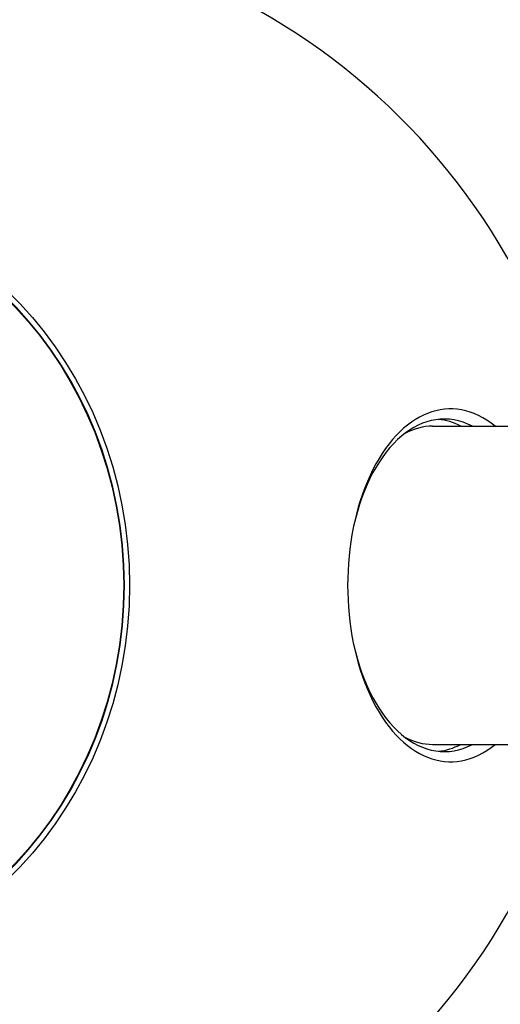
# Model space of a CAD drawing. Units: millimetres. Extents: x -537 to 16503, y 7 to 12967.
# Drawn here: x 144 to 235, y 1987 to 2174 of the extents above; entities that cross this region are included whole.
import ezdxf

# ---------------------------------------------------------------- set-up
doc = ezdxf.new("R2010")
doc.units = ezdxf.units.MM
doc.header["$MEASUREMENT"] = 0
doc.styles.get("Standard").update_dxf_attribs({"font": 'square721_bt_roman.ttf'})
doc.dimstyles.get("Standard").update_dxf_attribs({"dimtxt": 200, "dimasz": 100, "dimexe": 0.18, "dimexo": 0.0625, "dimgap": 40, "dimtad": 1, "dimdec": 0, "dimlfac": 0.1, "dimrnd": 5, "dimzin": 0, "dimdsep": 46, "dimtxsty": 'Standard', "dimcen": 0.09, "dimse1": 1, "dimse2": 1, "dimadec": 0, "dimazin": 0, "dimtfac": 1, "dimtdec": 0, "dimtofl": 0, "dimtmove": 0, "dimatfit": 3, "dimfxl": 1, "dimtolj": 1, "dimtzin": 0, "dimarcsym": 0})

# ---------------------------------------------------------------- blocks, each defined once
blk = doc.blocks.new('*D11')
at = {"color": 0, "lineweight": -2, "transparency": 16777216}
blk.add_line((153.09, 4237.13), (7922.64, 4237.13), dxfattribs=at)
at = {"color": 0, "transparency": 16777216}
for points in [[(153.09, 4262.13), (153.09, 4212.13), (3.09, 4237.13)], [(7922.64, 4262.13), (7922.64, 4212.13), (8072.64, 4237.13)]]:
    blk.add_solid(points, dxfattribs=at)
at = {"layer": 'Defpoints', "color": 0, "transparency": 16777216}
for p in [(8072.64, 4237.13), (3.09, 2066.52), (8072.64, 2066.52)]:
    blk.add_point(p, dxfattribs=at)
at = {"color": 0, "transparency": 16777216, "insert": (4037.86, 4490.75), "char_height": 300, "attachment_point": 5}
blk.add_mtext('\\A1;805', dxfattribs=at)
blk = doc.blocks.new('*D12')
at = {"color": 0, "lineweight": -2, "transparency": 16777216}
blk.add_line((-81.02, 3976.52), (-81.02, 156.52), dxfattribs=at)
at = {"color": 0, "transparency": 16777216}
for points in [[(-106.02, 3976.52), (-56.02, 3976.52), (-81.02, 4126.52)], [(-106.02, 156.52), (-56.02, 156.52), (-81.02, 6.52)]]:
    blk.add_solid(points, dxfattribs=at)
at = {"layer": 'Defpoints', "color": 0, "transparency": 16777216}
for p in [(4037.86, 4126.52), (-81.02, 6.52), (4037.86, 6.52)]:
    blk.add_point(p, dxfattribs=at)
at = {"color": 0, "transparency": 16777216, "insert": (-334.64, 2066.52), "char_height": 300, "attachment_point": 5, "rotation": 90}
blk.add_mtext('\\A1;410', dxfattribs=at)

msp = doc.modelspace()

# ---------------------------------------------------------------- linework, layer by layer
for p, q in [((222.44, 2096.67), (1754.09, 2096.67)), ((222.44, 2036.37), (1754.09, 2036.37))]:
    msp.add_line(p, q)
msp.add_arc((128.09, 2066.52), 125, 13.9574, 346.0426)
for centre, major_axis in [((94.02, 2066.52), (0, -75.5)), ((93.88, 2066.52), (0, 74.47))]:
    msp.add_ellipse(centre, major_axis=major_axis, ratio=0.939693)
for centre, major_axis, ratio, start_param, end_param in [((94.02, 2066.52), (0, 74.47), 0.939693, 3.141593, 6.283185), ((225.85, 2066.52), (0, 33.43), 0.584121, 5.836416, 9.871547), ((224.65, 2066.52), (0, 31.5), 0.584121, 5.989359, 7.491216), ((222.44, 2066.52), (0, 31.5), 0.584121, 5.989359, 6.222983), ((222.44, 2066.52), (0, 30.15), 0.584121, 0, 0.306023), ((224.65, 2066.52), (0, -31.5), 0.584121, 5.075154, 6.577011), ((222.44, 2066.52), (0, -30.15), 0.584121, 5.977163, 6.283185), ((222.44, 2066.52), (0, -31.5), 0.584121, 0.060203, 0.293826)]:
    msp.add_ellipse(centre, major_axis=major_axis, ratio=ratio, start_param=start_param, end_param=end_param)

# ---------------------------------------------------------------- dimensions: what is measured, and where the dimension line sits
dim = msp.add_linear_dim(base=(8072.64, 4237.13), p1=(3.09, 2066.52), p2=(8072.64, 2066.52), dimstyle='Standard', override={"dimtxt": 300, "dimasz": 150, "dimgap": 100})
dim.commit()
dim.dimension.update_dxf_attribs({"geometry": '*D11', "text_midpoint": (4037.86, 4490.75)})
dim = msp.add_linear_dim(base=(-81.02, 6.52), p1=(4037.86, 4126.52), p2=(4037.86, 6.52), angle=90, dimstyle='Standard', override={"dimtxt": 300, "dimasz": 150, "dimgap": 100})
dim.commit()
dim.dimension.update_dxf_attribs({"geometry": '*D12', "text_midpoint": (-334.64, 2066.52)})

doc.saveas('drawing.dxf')
